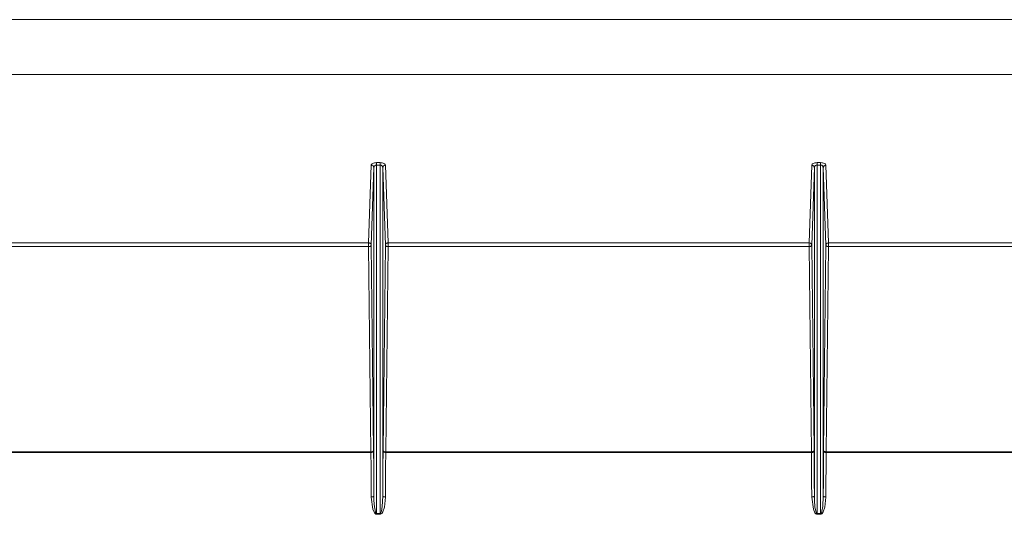
# Model space of a CAD drawing. Units: inches. Extents: x 0 to 7, y 0 to 8.
# Drawn here: x 3.04 to 3.15, y 4.09 to 4.14 of the extents above; entities that cross this region are included whole.
import ezdxf

# ---------------------------------------------------------------- set-up
doc = ezdxf.new("R2010")
doc.units = ezdxf.units.IN
doc.header["$MEASUREMENT"] = 0
doc.layers.add('Layer 1', color=5, linetype='Continuous')

msp = doc.modelspace()

# ---------------------------------------------------------------- linework, layer by layer
at = {"layer": 'Layer 1', "lineweight": 5}
for points in [[(2.59559, 4.14178), (3.25212, 4.14178)], [(2.59579, 4.13555), (3.25205, 4.13555)], [(3.08153, 4.12554), (3.08142, 4.12553), (3.0813, 4.12552), (3.0812, 4.12549), (3.08111, 4.12545), (3.08103, 4.1254), (3.08098, 4.12535), (3.08094, 4.12529), (3.08093, 4.12524)], [(3.08153, 4.12554), (3.08153, 4.12552), (3.08153, 4.12549), (3.08153, 4.12546), (3.08153, 4.12543), (3.08153, 4.12539), (3.08153, 4.12535), (3.08153, 4.12531), (3.08153, 4.12527)], [(3.08153, 4.12554), (3.08194, 4.12554)], [(3.08194, 4.12554), (3.08194, 4.12552), (3.08194, 4.12549), (3.08194, 4.12546), (3.08194, 4.12543), (3.08194, 4.12539), (3.08194, 4.12535), (3.08194, 4.12531), (3.08194, 4.12527)], [(3.08254, 4.12524), (3.08252, 4.12529), (3.08249, 4.12535), (3.08243, 4.1254), (3.08236, 4.12545), (3.08227, 4.12549), (3.08217, 4.12552), (3.08205, 4.12553), (3.08194, 4.12554)], [(3.13153, 4.12554), (3.13142, 4.12553), (3.1313, 4.12552), (3.1312, 4.12549), (3.13111, 4.12545), (3.13103, 4.1254), (3.13098, 4.12535), (3.13094, 4.12529), (3.13093, 4.12524)], [(3.13153, 4.12554), (3.13153, 4.12552), (3.13153, 4.12549), (3.13153, 4.12546), (3.13153, 4.12543), (3.13153, 4.12539), (3.13153, 4.12535), (3.13153, 4.12531), (3.13153, 4.12527)], [(3.13153, 4.12554), (3.13194, 4.12554)], [(3.13194, 4.12554), (3.13194, 4.12552), (3.13194, 4.12549), (3.13194, 4.12546), (3.13194, 4.12543), (3.13194, 4.12539), (3.13194, 4.12535), (3.13194, 4.12531), (3.13194, 4.12527)], [(3.13254, 4.12524), (3.13253, 4.12529), (3.13249, 4.12535), (3.13244, 4.1254), (3.13236, 4.12545), (3.13227, 4.12549), (3.13217, 4.12552), (3.13206, 4.12553), (3.13194, 4.12554)], [(3.08063, 4.11643), (3.08093, 4.12524)], [(3.08093, 4.12524), (3.08099, 4.12523), (3.08104, 4.12522), (3.0811, 4.12519), (3.08114, 4.12516), (3.08118, 4.12512), (3.0812, 4.12507), (3.08122, 4.12502), (3.08123, 4.12497)], [(3.08123, 4.12497), (3.08093, 4.11615)], [(3.08123, 4.12497), (3.08124, 4.12503), (3.08125, 4.12508), (3.08128, 4.12514), (3.08132, 4.12519), (3.08137, 4.12522), (3.08142, 4.12524), (3.08147, 4.12526), (3.08153, 4.12527)], [(3.08123, 4.08764), (3.08123, 4.12497)], [(3.08153, 4.12527), (3.08153, 4.08568)], [(3.08194, 4.12527), (3.08153, 4.12527)], [(3.08194, 4.08568), (3.08194, 4.12527)], [(3.08194, 4.12527), (3.082, 4.12526), (3.08205, 4.12524), (3.0821, 4.12522), (3.08215, 4.12519), (3.08219, 4.12514), (3.08221, 4.12508), (3.08223, 4.12503), (3.08224, 4.12497)], [(3.08254, 4.12524), (3.08248, 4.12523), (3.08243, 4.12522), (3.08237, 4.12519), (3.08232, 4.12516), (3.08229, 4.12512), (3.08227, 4.12507), (3.08224, 4.12502), (3.08224, 4.12497)], [(3.08254, 4.11616), (3.08224, 4.12497)], [(3.08224, 4.12497), (3.08224, 4.08764)], [(3.08254, 4.12524), (3.08284, 4.11643)], [(3.13063, 4.11643), (3.13093, 4.12524)], [(3.13093, 4.12524), (3.13099, 4.12523), (3.13104, 4.12522), (3.1311, 4.12519), (3.13114, 4.12516), (3.13118, 4.12512), (3.1312, 4.12507), (3.13122, 4.12502), (3.13123, 4.12497)], [(3.13123, 4.12497), (3.13093, 4.11615)], [(3.13123, 4.12497), (3.13124, 4.12503), (3.13125, 4.12508), (3.13128, 4.12514), (3.13132, 4.12519), (3.13136, 4.12522), (3.13142, 4.12524), (3.13147, 4.12526), (3.13153, 4.12527)], [(3.13123, 4.08764), (3.13123, 4.12497)], [(3.13153, 4.12527), (3.13153, 4.08568)], [(3.13194, 4.12527), (3.13153, 4.12527)], [(3.13194, 4.08568), (3.13194, 4.12527)], [(3.13194, 4.12527), (3.132, 4.12526), (3.13206, 4.12524), (3.1321, 4.12522), (3.13215, 4.12519), (3.13219, 4.12514), (3.13221, 4.12508), (3.13223, 4.12503), (3.13224, 4.12497)], [(3.13254, 4.12524), (3.13248, 4.12523), (3.13243, 4.12522), (3.13237, 4.12519), (3.13233, 4.12516), (3.13229, 4.12512), (3.13226, 4.12507), (3.13225, 4.12502), (3.13224, 4.12497)], [(3.13254, 4.11616), (3.13224, 4.12497)], [(3.13224, 4.12497), (3.13224, 4.08764)], [(3.13254, 4.12524), (3.13284, 4.11643)], [(3.03284, 4.11643), (3.08063, 4.11643)], [(3.08063, 4.116), (3.08063, 4.11606), (3.08063, 4.11611), (3.08063, 4.11617), (3.08063, 4.11623), (3.08063, 4.1163), (3.08063, 4.11635), (3.08063, 4.11639), (3.08063, 4.11643)], [(3.08063, 4.11643), (3.08068, 4.11642), (3.08074, 4.11641), (3.08079, 4.11638), (3.08084, 4.11635), (3.08087, 4.11631), (3.0809, 4.11626), (3.08092, 4.11621), (3.08093, 4.11616)], [(3.08284, 4.11643), (3.08278, 4.11642), (3.08273, 4.11641), (3.08268, 4.11638), (3.08263, 4.11635), (3.08259, 4.11631), (3.08256, 4.11626), (3.08255, 4.11621), (3.08254, 4.11616)], [(3.08284, 4.11643), (3.08284, 4.11639), (3.08284, 4.11635), (3.08284, 4.1163), (3.08284, 4.11623), (3.08284, 4.11617), (3.08284, 4.11611), (3.08284, 4.11605), (3.08284, 4.116)], [(3.08284, 4.11643), (3.13063, 4.11643)], [(3.13063, 4.116), (3.13063, 4.11606), (3.13063, 4.11611), (3.13063, 4.11617), (3.13063, 4.11623), (3.13063, 4.1163), (3.13063, 4.11635), (3.13063, 4.11639), (3.13063, 4.11643)], [(3.13063, 4.11643), (3.13069, 4.11642), (3.13074, 4.11641), (3.13079, 4.11638), (3.13084, 4.11635), (3.13088, 4.11631), (3.1309, 4.11626), (3.13092, 4.11621), (3.13093, 4.11616)], [(3.13284, 4.11643), (3.13278, 4.11642), (3.13273, 4.11641), (3.13267, 4.11638), (3.13263, 4.11635), (3.13259, 4.11631), (3.13257, 4.11626), (3.13255, 4.11621), (3.13254, 4.11616)], [(3.13284, 4.11643), (3.13284, 4.11639), (3.13284, 4.11635), (3.13284, 4.1163), (3.13284, 4.11623), (3.13284, 4.11617), (3.13284, 4.11611), (3.13284, 4.11605), (3.13284, 4.116)], [(3.13284, 4.11643), (3.18063, 4.11643)], [(3.08063, 4.116), (3.03284, 4.116)], [(3.08063, 4.116), (3.08068, 4.116), (3.08074, 4.116), (3.08079, 4.11602), (3.08084, 4.11605), (3.08087, 4.11607), (3.0809, 4.1161), (3.08092, 4.11613), (3.08093, 4.11616)], [(3.0809, 4.09268), (3.08063, 4.116)], [(3.08093, 4.11616), (3.0812, 4.09284)], [(3.08227, 4.09284), (3.08254, 4.11616)], [(3.08284, 4.116), (3.08278, 4.116), (3.08273, 4.116), (3.08268, 4.11602), (3.08263, 4.11605), (3.08259, 4.11607), (3.08257, 4.1161), (3.08255, 4.11613), (3.08254, 4.11616)], [(3.08284, 4.116), (3.08257, 4.09268)], [(3.13063, 4.116), (3.08284, 4.116)], [(3.13063, 4.116), (3.13069, 4.116), (3.13074, 4.116), (3.13079, 4.11602), (3.13084, 4.11605), (3.13088, 4.11607), (3.1309, 4.1161), (3.13092, 4.11613), (3.13093, 4.11616)], [(3.1309, 4.09268), (3.13063, 4.116)], [(3.13093, 4.11616), (3.1312, 4.09284)], [(3.13227, 4.09284), (3.13254, 4.11616)], [(3.13284, 4.116), (3.13278, 4.116), (3.13273, 4.116), (3.13267, 4.11602), (3.13263, 4.11605), (3.13259, 4.11607), (3.13257, 4.1161), (3.13255, 4.11613), (3.13254, 4.11616)], [(3.13284, 4.116), (3.13257, 4.09268)], [(3.18063, 4.116), (3.13284, 4.116)], [(3.03257, 4.09268), (3.0809, 4.09268)], [(3.0809, 4.09263), (3.03257, 4.09263)], [(3.0812, 4.09284), (3.08119, 4.09281), (3.08117, 4.09278), (3.08114, 4.09275), (3.08111, 4.09273), (3.08106, 4.09271), (3.08101, 4.09269), (3.08096, 4.09269), (3.0809, 4.09268)], [(3.0812, 4.09273), (3.08119, 4.09271), (3.08117, 4.09269), (3.08114, 4.09267), (3.08111, 4.09265), (3.08106, 4.09264), (3.08101, 4.09263), (3.08096, 4.09263), (3.0809, 4.09263)], [(3.0809, 4.09263), (3.0809, 4.09264), (3.0809, 4.09266), (3.0809, 4.09268)], [(3.08093, 4.08755), (3.08092, 4.08926), (3.08091, 4.09095), (3.0809, 4.09263)], [(3.0812, 4.09284), (3.0812, 4.09281), (3.0812, 4.09277), (3.0812, 4.09273)], [(3.0812, 4.09273), (3.08121, 4.09105), (3.08122, 4.08935), (3.08123, 4.08764)], [(3.08224, 4.08764), (3.08225, 4.08935), (3.08226, 4.09105), (3.08227, 4.09273)], [(3.08227, 4.09284), (3.08228, 4.09281), (3.0823, 4.09278), (3.08232, 4.09275), (3.08236, 4.09273), (3.08241, 4.09271), (3.08246, 4.09269), (3.08251, 4.09269), (3.08257, 4.09268)], [(3.08227, 4.09273), (3.08227, 4.09277), (3.08227, 4.09281), (3.08227, 4.09284)], [(3.08227, 4.09273), (3.08228, 4.09271), (3.08229, 4.09269), (3.08232, 4.09267), (3.08236, 4.09265), (3.0824, 4.09264), (3.08246, 4.09263), (3.08251, 4.09263), (3.08257, 4.09263)], [(3.08257, 4.09263), (3.08256, 4.09095), (3.08255, 4.08926), (3.08254, 4.08755)], [(3.08257, 4.09268), (3.1309, 4.09268)], [(3.08257, 4.09268), (3.08257, 4.09266), (3.08257, 4.09264), (3.08257, 4.09263)], [(3.1309, 4.09263), (3.08257, 4.09263)], [(3.1312, 4.09284), (3.13119, 4.09281), (3.13117, 4.09278), (3.13115, 4.09275), (3.13111, 4.09273), (3.13106, 4.09271), (3.13101, 4.09269), (3.13096, 4.09269), (3.1309, 4.09268)], [(3.1312, 4.09273), (3.13119, 4.09271), (3.13117, 4.09269), (3.13115, 4.09267), (3.13111, 4.09265), (3.13106, 4.09264), (3.13101, 4.09263), (3.13096, 4.09263), (3.1309, 4.09263)], [(3.1309, 4.09263), (3.1309, 4.09264), (3.1309, 4.09266), (3.1309, 4.09268)], [(3.13093, 4.08755), (3.13092, 4.08926), (3.13091, 4.09095), (3.1309, 4.09263)], [(3.1312, 4.09284), (3.1312, 4.09281), (3.1312, 4.09277), (3.1312, 4.09273)], [(3.1312, 4.09273), (3.13121, 4.09105), (3.13122, 4.08935), (3.13123, 4.08764)], [(3.13224, 4.08764), (3.13225, 4.08935), (3.13226, 4.09105), (3.13227, 4.09273)], [(3.13227, 4.09284), (3.13228, 4.09281), (3.1323, 4.09278), (3.13233, 4.09275), (3.13236, 4.09273), (3.13241, 4.09271), (3.13246, 4.09269), (3.13251, 4.09269), (3.13257, 4.09268)], [(3.13227, 4.09273), (3.13227, 4.09277), (3.13227, 4.09281), (3.13227, 4.09284)], [(3.13227, 4.09273), (3.13228, 4.09271), (3.1323, 4.09269), (3.13233, 4.09267), (3.13236, 4.09265), (3.13241, 4.09264), (3.13246, 4.09263), (3.13251, 4.09263), (3.13257, 4.09263)], [(3.13257, 4.09263), (3.13256, 4.09095), (3.13255, 4.08926), (3.13254, 4.08755)], [(3.13257, 4.09268), (3.1809, 4.09268)], [(3.13257, 4.09268), (3.13257, 4.09266), (3.13257, 4.09264), (3.13257, 4.09263)], [(3.1809, 4.09263), (3.13257, 4.09263)], [(3.08123, 4.08764), (3.08122, 4.08763), (3.0812, 4.08761), (3.08117, 4.0876), (3.08114, 4.08758), (3.0811, 4.08757), (3.08104, 4.08756), (3.08099, 4.08756), (3.08093, 4.08756)], [(3.08153, 4.08559), (3.08146, 4.08561), (3.0814, 4.08565), (3.0813, 4.08576), (3.08112, 4.08616), (3.08093, 4.08755)], [(3.08153, 4.08568), (3.08151, 4.08568), (3.08149, 4.08569), (3.08146, 4.08574), (3.08142, 4.08584), (3.08132, 4.08625), (3.0813, 4.08643), (3.08124, 4.08716), (3.08123, 4.08764)], [(3.08224, 4.08764), (3.08218, 4.08649), (3.08209, 4.08595), (3.08203, 4.08579), (3.082, 4.08573), (3.08197, 4.08569), (3.08195, 4.08568), (3.08194, 4.08568)], [(3.08254, 4.08755), (3.08242, 4.08641), (3.08224, 4.08586), (3.08213, 4.0857), (3.08206, 4.08564), (3.082, 4.08561), (3.08194, 4.08559)], [(3.08224, 4.08764), (3.08225, 4.08763), (3.08227, 4.08761), (3.08229, 4.0876), (3.08233, 4.08758), (3.08237, 4.08757), (3.08243, 4.08756), (3.08248, 4.08756), (3.08254, 4.08756)], [(3.13123, 4.08764), (3.13122, 4.08763), (3.1312, 4.08761), (3.13118, 4.0876), (3.13114, 4.08758), (3.13109, 4.08757), (3.13104, 4.08756), (3.13099, 4.08756), (3.13093, 4.08756)], [(3.13153, 4.08559), (3.13146, 4.08561), (3.13139, 4.08565), (3.1313, 4.08576), (3.13112, 4.08616), (3.13093, 4.08755)], [(3.13153, 4.08568), (3.13152, 4.08568), (3.1315, 4.08569), (3.13146, 4.08574), (3.13142, 4.08584), (3.13132, 4.08625), (3.1313, 4.08643), (3.13124, 4.08716), (3.13123, 4.08764)], [(3.13224, 4.08764), (3.13218, 4.08649), (3.13209, 4.08595), (3.13203, 4.08579), (3.132, 4.08573), (3.13197, 4.08569), (3.13196, 4.08568), (3.13194, 4.08568)], [(3.13254, 4.08755), (3.13242, 4.08641), (3.13223, 4.08586), (3.13213, 4.0857), (3.13206, 4.08564), (3.132, 4.08561), (3.13194, 4.08559)], [(3.13224, 4.08764), (3.13225, 4.08763), (3.13226, 4.08761), (3.13229, 4.0876), (3.13233, 4.08758), (3.13237, 4.08757), (3.13243, 4.08756), (3.13248, 4.08756), (3.13254, 4.08756)], [(3.08153, 4.08568), (3.08194, 4.08568)], [(3.08153, 4.08568), (3.08153, 4.08566), (3.08153, 4.08565), (3.08153, 4.08564), (3.08153, 4.08563), (3.08153, 4.08561), (3.08153, 4.0856), (3.08153, 4.08559)], [(3.08194, 4.08559), (3.08153, 4.08559)], [(3.08194, 4.08568), (3.08194, 4.08566), (3.08194, 4.08565), (3.08194, 4.08564), (3.08194, 4.08563), (3.08194, 4.08561), (3.08194, 4.0856), (3.08194, 4.08559)], [(3.13153, 4.08568), (3.13194, 4.08568)], [(3.13153, 4.08568), (3.13153, 4.08566), (3.13153, 4.08565), (3.13153, 4.08564), (3.13153, 4.08563), (3.13153, 4.08561), (3.13153, 4.0856), (3.13153, 4.08559)], [(3.13194, 4.08559), (3.13153, 4.08559)], [(3.13194, 4.08568), (3.13194, 4.08566), (3.13194, 4.08565), (3.13194, 4.08564), (3.13194, 4.08563), (3.13194, 4.08561), (3.13194, 4.0856), (3.13194, 4.08559)]]:
    msp.add_lwpolyline(points, dxfattribs=at)

doc.saveas('drawing.dxf')
